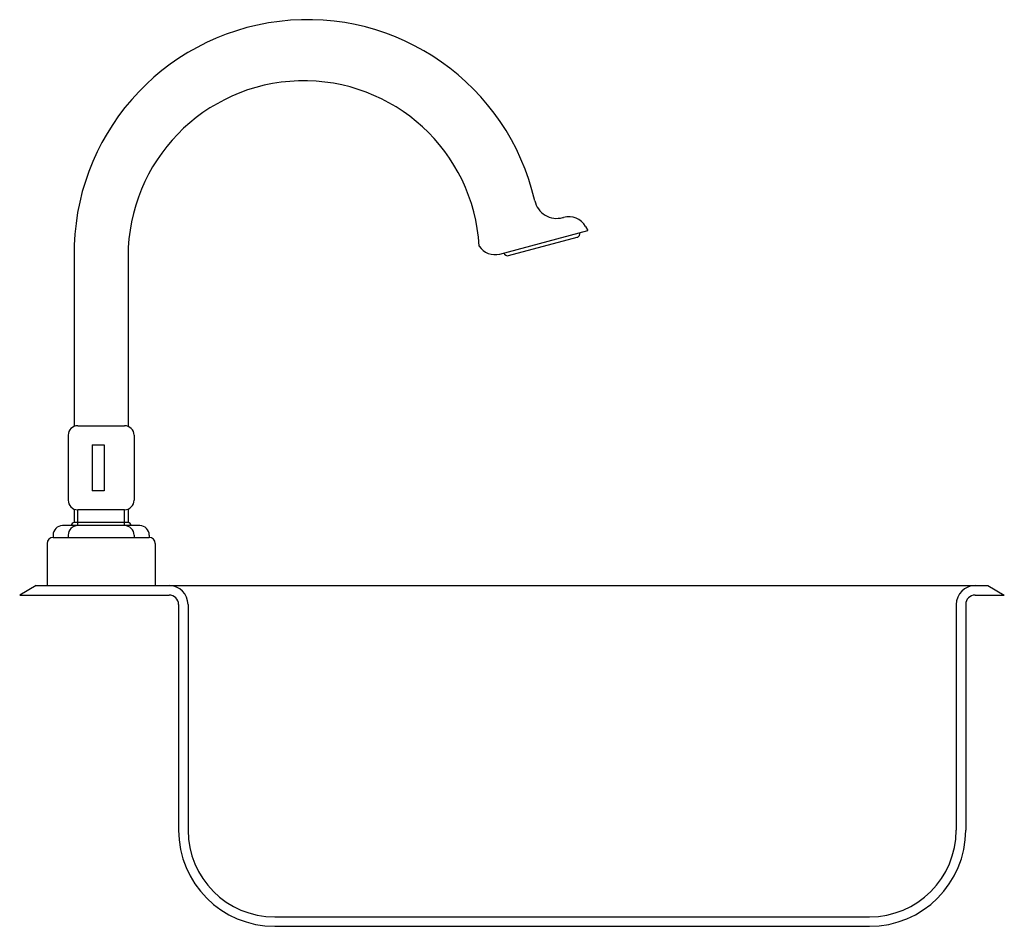
# Model space of a CAD drawing. Extents: x -0.277 to 0.217, y 0 to 0.455.
import ezdxf

# ---------------------------------------------------------------- set-up
doc = ezdxf.new("R2010")
doc.units = 0
doc.header["$MEASUREMENT"] = 0

msp = doc.modelspace()

# ---------------------------------------------------------------- linework, layer by layer
for p, q in [((-0.211954012631395, 0.3792277289477397), (-0.2119513799893866, 0.3792270235334172)), ((-0.0047027731732214, 0.3560241810129128), (-0.0042703029557742, 0.3561400610584542)), ((0.006802672064623001, 0.3515534846291075), (0.0079478892778297, 0.3495699102302296)), ((-0.0362577387786587, 0.3377250478914675), (0.0079478892778297, 0.3495699102302296)), ((-0.0318834753497868, 0.3369283271307495), (0.0024770086140506, 0.346135191060398)), ((-0.2500291777187158, 0.3401360213866837), (-0.2500291777187158, 0.2511340065855165)), ((-0.2229791715694773, 0.3365206890114223), (-0.2229791715697047, 0.2511340065858576)), ((-0.2482938620121331, 0.2514620168220745), (-0.2247144872756053, 0.2514620168220745)), ((-0.2530481516193959, 0.2467077272148117), (-0.2530481516193959, 0.2140110512987121)), ((-0.2199601976683425, 0.2467077272148117), (-0.2199601976683425, 0.2140110512987121)), ((-0.2409521011190918, 0.2419534376076626), (-0.234936752270869, 0.2419534376076626)), ((-0.2409521011190918, 0.2419534376076626), (-0.2409521011190918, 0.2187653409058612)), ((-0.234936752270869, 0.2419534376076626), (-0.234936752270869, 0.2187653409059749)), ((-0.234936752270869, 0.2187653409059749), (-0.2409521011190918, 0.2187653409058612)), ((-0.2500291777187158, 0.2095847719280073), (-0.2500291777187158, 0.2028565370229671)), ((-0.2482938620121331, 0.2012866705946408), (-0.2482938620121331, 0.2092567616914493)), ((-0.2247144872756053, 0.2092567616914493), (-0.2482938620121331, 0.2092567616914493)), ((-0.2247144872756053, 0.2012866705946408), (-0.2247144872756053, 0.209256761691563)), ((-0.2229791715697047, 0.2095847719277799), (-0.2229791715697047, 0.2028565370229671)), ((-0.2229791715697047, 0.2028565370229671), (-0.2500291777187158, 0.2028565370229671)), ((-0.2171066730468283, 0.2012866705946408), (-0.2559016762415922, 0.2012866705946408)), ((-0.260655965848855, 0.196532380987378), (-0.260655965848855, 0.1953062170646262)), ((-0.2606559658495371, 0.1953062170646262), (-0.2123523834395655, 0.1953062170646262)), ((-0.2530481516193959, 0.196532380987378), (-0.2530481516193959, 0.1953062170646262)), ((-0.2199601976683425, 0.196532380987378), (-0.2199601976683425, 0.1953062170646262)), ((-0.2123523834395655, 0.196532380987378), (-0.2123523834395655, 0.1953062170646262)), ((-0.263674939749535, 0.192287243164742), (-0.263674939749535, 0.1711544258599815)), ((-0.2093334095395676, 0.192287243164742), (-0.2093334095395676, 0.1711544258599815)), ((-0.2691781274243112, 0.1711544258599815), (-0.2774127985780979, 0.1664001362527188)), ((-0.2691781274243112, 0.1711544258599815), (-0.2023901085790385, 0.1711544258599815)), ((-0.2023901085790385, 0.1711544258599815), (0.2023899197633909, 0.1711544258581625)), ((0.2023899197633909, 0.1711544258581625), (0.2087986494154848, 0.1711544258581625)), ((0.2087986494154848, 0.1711544258581625), (0.217033320569044, 0.1664001362508998)), ((-0.2774127985780979, 0.1664001362527188), (-0.2023901085790385, 0.1664001362528324)), ((0.2023899754317426, 0.1664001362508998), (0.217033320569044, 0.1664001362508998)), ((-0.1976358189717757, 0.1616458466455697), (-0.1976358189720031, 0.0483034487898522)), ((-0.1928815293647403, 0.1616458466455697), (-0.1928815293647403, 0.0483034487898522)), ((0.192881529364513, 0.1616458466455697), (0.192881529364513, 0.0483034553624293)), ((0.1976358189717757, 0.1616458466455697), (0.1976358189717757, 0.0483034553624293)), ((-0.1493322365627137, 0.0047542896072628), (0.1493322365624863, 0.0047542896072628)), ((-0.1493322365627137, 0), (0.1493322365627137, 0))]:
    msp.add_line(p, q)
for centre, radius, start, end in [((-0.1329300089125809, 0.3383283551053182), 0.1171131204966821, 12.91118556502008, 180.8844078348923), ((-0.1347442601104376, 0.3365133220493135), 0.0882349117667498, 3.357709565832318, 179.9952163449594), ((-0.0076559748442833, 0.3670456796943426), 0.0114102950573166, 192.91118556502, 285.0000000012759), ((-0.0017224868340691, 0.3466314818440423), 0.0098440055702249, 29.99999999829336, 105.0000000012758), ((0.0019848083354646, 0.347972107507303), 0.0019017158428779, 285.0000000012759, 15.00000000305661), ((-0.0387187401711344, 0.3469096301261061), 0.0095085792144305, 213.3577095744369, 285.0000000012759), ((-0.0323756756283729, 0.3387652435775408), 0.0019017158428779, 195.0000000030566, 285.0000000012759), ((-0.2482938620121331, 0.2467077272148117), 0.0047542896072153, 90, 180), ((-0.2247144872756053, 0.2467077272148117), 0.0047542896072153, 0, 90), ((-0.2482938620121331, 0.2140110512987121), 0.0047542896072153, 180, 270), ((-0.2247144872756053, 0.2140110512987121), 0.0047542896072153, 270, 0), ((-0.2500291777187158, 0.2012866705946408), 0.0015698664283421, 90, 180), ((-0.2229791715697047, 0.2012866705946408), 0.0015698664283421, 0, 90), ((-0.2559016762415922, 0.196532380987378), 0.0047542896072153, 90, 180), ((-0.2482938620121331, 0.196532380987378), 0.0047542896072153, 90, 180), ((-0.2247144872756053, 0.196532380987378), 0.0047542896072153, 0, 90), ((-0.2171066730468283, 0.196532380987378), 0.0047542896072153, 0, 90), ((-0.2606559658495371, 0.192287243164742), 0.0030189738999065, 90, 180), ((-0.2123523834395655, 0.192287243164742), 0.0030189738999065, 0, 90), ((-0.2023901085790385, 0.1616458466455697), 0.0095085792144305, 0, 90), ((0.2023901085790385, 0.1616458466455697), 0.0095085792144305, 90, 180), ((-0.2023901085790385, 0.1616458466455697), 0.0047542896072153, 0, 90), ((0.2023901085790385, 0.1616458466455697), 0.0047542896072153, 90, 180), ((-0.1493322365627137, 0.0483035824095168), 0.048303582409307, 180, 270), ((-0.1493322365627137, 0.0483035824095168), 0.0435492928020917, 180, 270), ((0.1493322365624863, 0.0483035824095168), 0.048303582409307, 270, 0), ((0.1493322365624863, 0.0483035824095168), 0.0435492928020917, 270, 0)]:
    msp.add_arc(centre, radius, start, end)

doc.saveas('drawing.dxf')
